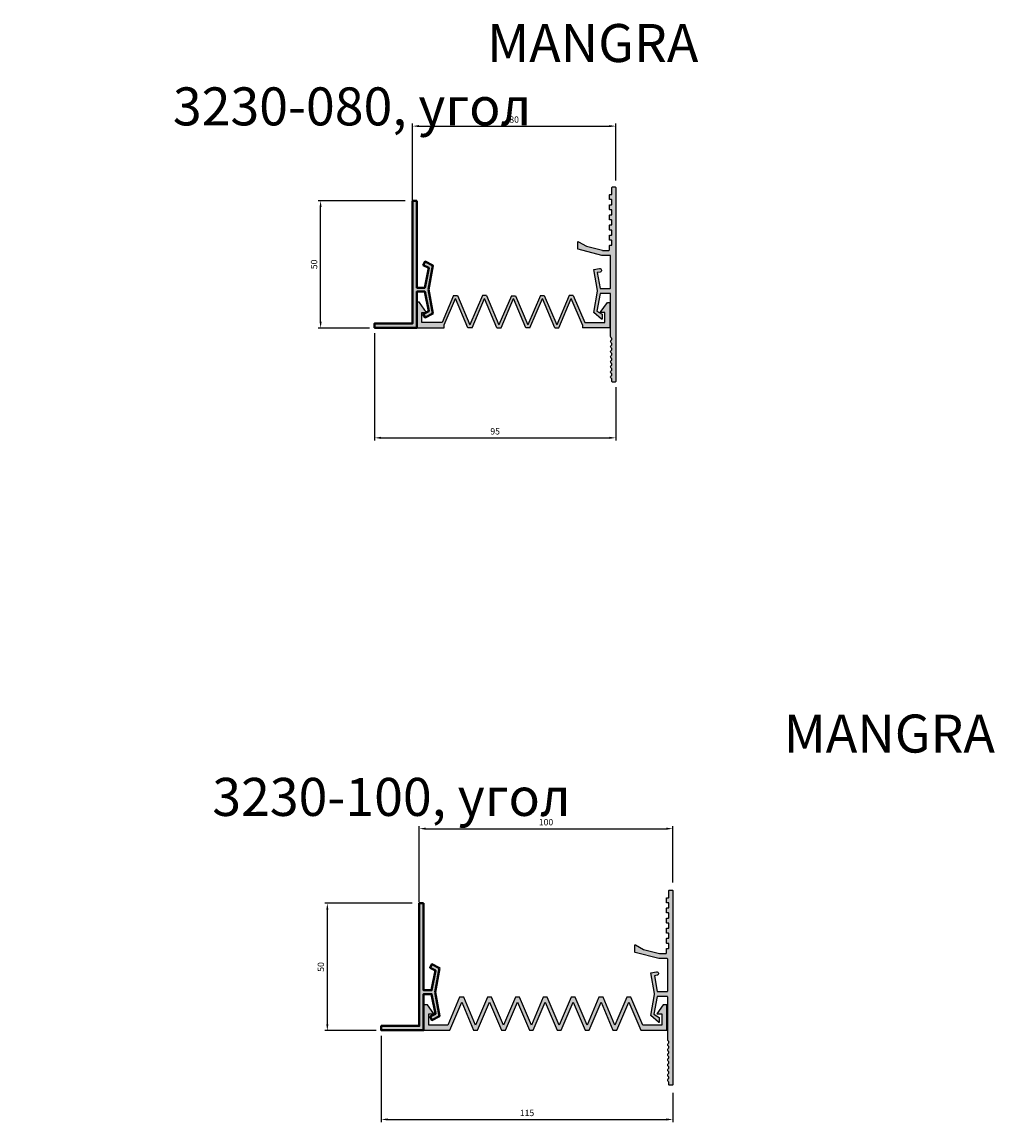
# Model space of a CAD drawing. Units: inches. Extents: x 196 to 1564, y -144 to 812.
# Drawn here: x 718 to 1110, y -144 to 291 of the extents above; entities that cross this region are included whole.
import ezdxf

# ---------------------------------------------------------------- set-up
doc = ezdxf.new("R2010")
doc.units = ezdxf.units.IN
doc.header["$MEASUREMENT"] = 0
doc.layers.add('PDF _Слой 1', color=7, linetype='Continuous', true_color=0x231f20)
doc.layers.add('Размеры', color=112, linetype='Continuous', plot=False)
doc.styles.get("Standard").update_dxf_attribs({"font": 'txt.shx'})
doc.dimstyles.new('ISO-25', dxfattribs={"dimtxt": 2.5, "dimasz": 2.5, "dimexe": 1, "dimexo": 2, "dimgap": 1, "dimtad": 1, "dimdec": 0, "dimtxsty": 'Standard', "dimcen": 2.5, "dimadec": 0, "dimazin": 0, "dimtfac": 1, "dimtdec": 0, "dimtmove": 0, "dimatfit": 3, "dimfxl": 1, "dimarcsym": 0})

# ---------------------------------------------------------------- blocks, each defined once
blk = doc.blocks.new('3240ВСТ80')
at = {"true_color": 0x3f5b58}
h = blk.add_hatch(color=251, dxfattribs=at)
h.dxf.hatch_style = 1
h.paths.add_polyline_path([(33.64117621305951, 13.01047170737978), (32.0052576326346, 13.01047170737978), (27.11243464693354, 1.492053540496938), (22.21961166123884, 13.01047170737978), (20.58369308080756, 13.01047170737978), (15.6908700951065, 1.492053540496943), (11.26942513794193, 11.90077915091091), (11.26942513794193, 13.01047170737978), (0.4508995223207535, 13.01047170737978), (0.4508995223207535, 3.010471707379779), (1.450899522320753, 3.010471707379779), (4.250899522320026, 7.010471707379779), (2.450899522320753, 7.010471707379779), (2.450899522320753, 11.01047170737978), (10.37083629574437, 11.01047170737978), (14.91251885681442, 0.3294267405933482), (16.4692213333986, 0.3294267405933482), (21.40165237102002, 11.92942674059189), (26.33408340864145, 0.3294267405933464), (27.89078588522563, 0.3294267405933518), (32.82321692284705, 11.92942674059189), (37.72095858410859, 0.4110085737108733), (39.34703981340164, 0.4110085737108733), (44.24478147466317, 11.92942674059189), (49.1772125122846, 0.3294267405933482), (50.73391498886878, 0.3294267405933482), (55.66634602649021, 11.92942674059189), (60.59877706411163, 0.3294267405933482), (62.15547954069581, 0.3294267405933482), (66.69716210176585, 11.01047170737978), (74.61709887518947, 11.01047170737978), (74.61709887518947, 7.010471707379779), (72.8170988751902, 7.010471707379779), (75.61709887518947, 3.010471707379779), (76.61709887518947, 3.010471707379779), (76.61709887518947, 13.01047170737978), (65.79857325956829, 13.01047170737978), (65.79857325956829, 11.9007791509109), (61.37712830240372, 1.492053540496935), (56.48430531670266, 13.01047170737978), (54.84838673627775, 13.01047170737978), (49.95556375057669, 1.49205354049694), (45.06274076488199, 13.01047170737978), (43.4268221844498, 13.01047170737978), (38.53399919876057, 1.49205354049694)])
for p, q in [((0.4508995223207535, 3.010471707379779), (0.4508995223207535, 13.01047170737978)), ((0.4508995223207534, 13.01047170737978), (11.26942513794194, 13.01047170737978)), ((10.37083629574437, 11.01047170737978), (2.450899522320753, 11.01047170737978)), ((2.450899522320753, 11.01047170737978), (2.450899522320753, 7.010471707379779)), ((14.91251885681442, 0.3294267405933482), (10.37083629574437, 11.01047170737978)), ((11.26942513794194, 13.01047170737978), (11.26942513794194, 11.90077915090909)), ((11.26942513794194, 11.90077915091091), (15.6908700951065, 1.49205354049694)), ((20.58369308080756, 13.01047170737978), (15.6908700951065, 1.49205354049694)), ((16.46922133339859, 0.3294267405933482), (21.40165237102002, 11.92942674059189)), ((22.21961166123884, 13.01047170737978), (20.58369308080756, 13.01047170737978)), ((26.33408340864145, 0.3294267405933482), (21.40165237102002, 11.92942674059189)), ((22.21961166123884, 13.01047170737978), (27.11243464693354, 1.49205354049694)), ((32.0052576326346, 13.01047170737978), (27.11243464693354, 1.49205354049694)), ((27.89078588522563, 0.3294267405933482), (32.82321692284705, 11.92942674059189)), ((32.0052576326346, 13.01047170737978), (33.64117621305951, 13.01047170737978)), ((37.72095858410859, 0.4110085737108733), (32.82321692284705, 11.92942674059189)), ((33.64117621305951, 13.01047170737978), (38.53399919876057, 1.49205354049694)), ((43.4268221844498, 13.01047170737978), (38.53399919876057, 1.49205354049694)), ((39.34703981340164, 0.4110085737108733), (44.24478147466317, 11.92942674059189)), ((45.06274076488199, 13.01047170737978), (43.4268221844498, 13.01047170737978)), ((49.1772125122846, 0.3294267405933482), (44.24478147466317, 11.92942674059189)), ((45.06274076488199, 13.01047170737978), (49.95556375057669, 1.49205354049694)), ((54.84838673627775, 13.01047170737978), (49.95556375057669, 1.49205354049694)), ((50.73391498886878, 0.3294267405933482), (55.6663460264902, 11.92942674059189)), ((54.84838673627775, 13.01047170737978), (56.48430531670266, 13.01047170737978)), ((60.59877706411163, 0.3294267405933482), (55.6663460264902, 11.92942674059189)), ((56.48430531670266, 13.01047170737978), (61.37712830240372, 1.49205354049694)), ((65.79857325956829, 11.90077915091091), (61.37712830240372, 1.49205354049694)), ((62.15547954069581, 0.3294267405933482), (66.69716210176585, 11.01047170737978)), ((76.61709887518947, 13.01047170737978), (65.79857325956829, 13.01047170737978)), ((65.79857325956829, 11.90077915090909), (65.79857325956829, 13.01047170737978)), ((66.69716210176585, 11.01047170737978), (74.61709887518947, 11.01047170737978)), ((74.61709887518947, 11.01047170737978), (74.61709887518947, 7.010471707379779)), ((76.61709887518947, 3.010471707379779), (76.61709887518947, 13.01047170737978)), ((4.250899522320026, 7.010471707379779), (1.450899522320753, 3.010471707379779)), ((2.450899522320753, 7.010471707379779), (4.250899522320026, 7.010471707379779)), ((74.61709887518947, 7.010471707379779), (72.8170988751902, 7.010471707379779)), ((72.8170988751902, 7.010471707379779), (75.61709887518947, 3.010471707379779)), ((1.450899522320753, 2.990471707379779), (0.4508995223207535, 2.990471707379779)), ((14.91251885681442, 0.3294267405933482), (16.46922133339859, 0.3294267405933482)), ((27.89078588522563, 0.3294267405933482), (26.33408340864145, 0.3294267405933482)), ((37.72095858410859, 0.4110085737108733), (39.34703981340164, 0.4110085737108733)), ((49.1772125122846, 0.3294267405933482), (50.73391498886878, 0.3294267405933482)), ((62.15547954069581, 0.3294267405933482), (60.59877706411163, 0.3294267405933482)), ((75.61709887518947, 3.010471707379779), (76.61709887518947, 3.010471707379779))]:
    blk.add_line(p, q)
blk = doc.blocks.new('3240АНКЕР')
at = {"layer": 'PDF _Слой 1', "true_color": 0x98b5bc, "transparency": 33554687}
blk.add_hatch(color=253, dxfattribs=at).paths.add_polyline_path([(16.71354936648194, 1.701762046803732), (16.71354936648194, 0.001012712837580579), (0.0009251931393315579, 0.001012712837580579), (0.0009251931393315579, 14.26715642842329), (-3.126321809549139, 14.26715642842329), (-4.741878073035267, 6.52936937400409), (-2.559535034711812, 5.395795824329486), (-3.249248797091052, 4.016368299571027), (-6.329036646361413, 5.556456728933329), (-4.618951085493356, 15.04167425182828), (-6.329036646361413, 24.52689177472324), (-3.249248797091052, 26.06698020408554), (-2.559535034711812, 24.68755267932708), (-4.741878073035267, 23.55397912965247), (-3.126321809549139, 15.76912193126943), (0.0009251931393315579, 15.76912193126943), (0.0006139855759443973, 50.10154032525772), (1.701285517651239, 50.10154032525772), (1.701285517651239, 1.701762046803732)])
at = {"layer": 'PDF _Слой 1', "color": 7, "lineweight": 40, "true_color": 0xffffff}
blk.add_lwpolyline([(6.905589203517332e-05, 50.10169592903944), (1.701480022378374, 50.10169592903944), (1.701480022378374, 1.701917650585438), (16.71335486175484, 1.701917650585438), (16.71335486175484, 0.001168316619283325), (0.0007306884122225028, 0.001168316619283325), (0.0007306884122225028, 14.26692302275076), (-3.126127304821981, 14.26692302275076), (-4.741683568308133, 6.529524977785802), (-2.559340529984678, 5.39595142811119), (-3.249054292363918, 4.016523903352732), (-6.328842141634278, 5.556223323260788), (-4.619145590220454, 15.04182985561), (-6.328997745416003, 24.52700847755949), (-3.249209896145617, 26.06705800597638), (-2.55949613376639, 24.68763048121792), (-4.741839172089835, 23.55405693154331), (-3.126282908603693, 15.76919973316028), (0.0005750846305106749, 15.76919973316028), (0.0005750846305106749, 50.10147392430358)], dxfattribs=at)
blk = doc.blocks.new('*D126')
at = {"layer": 'Defpoints', "color": 0, "lineweight": 25, "transparency": 16777216}
for p in [(836.0119808422746, 220.0669756958762), (871.4507071143169, 220.0669756958762), (857.2818723392381, 169.8362883155132)]:
    blk.add_point(p, dxfattribs=at)
at = {"layer": 'Размеры', "color": 0, "linetype": 'ByBlock', "lineweight": -2, "transparency": 16777216}
for p, q in [((869.4507071143169, 220.0669756958762), (835.0119808422746, 220.0669756958762)), ((836.0119808422746, 172.3362883155132), (836.0119808422746, 217.5669756958762)), ((855.2818723392381, 169.8362883155132), (835.0119808422746, 169.8362883155132))]:
    blk.add_line(p, q, dxfattribs=at)
at = {"layer": 'Размеры', "color": 0, "lineweight": 25, "transparency": 16777216}
for points in [[(835.595314175608, 217.5669756958762), (836.4286475089413, 217.5669756958762), (836.0119808422746, 220.0669756958762)], [(835.595314175608, 172.3362883155132), (836.4286475089413, 172.3362883155132), (836.0119808422746, 169.8362883155132)]]:
    blk.add_solid(points, dxfattribs=at)
at = {"layer": 'Размеры', "color": 0, "transparency": 16777216, "insert": (833.7619808422744, 194.9516320056944), "char_height": 2.5, "attachment_point": 5, "rotation": 90}
blk.add_mtext('50', dxfattribs=at)
blk = doc.blocks.new('*D127')
at = {"layer": 'Defpoints', "color": 0, "lineweight": 25, "transparency": 16777216}
for p in [(952.5, 249.5254974732359), (952.5, 226), (872.3002212110956, 218.4770069859031)]:
    blk.add_point(p, dxfattribs=at)
at = {"layer": 'Размеры', "color": 0, "linetype": 'ByBlock', "lineweight": -2, "transparency": 16777216}
for p, q in [((872.3002212110956, 220.4770069859031), (872.3002212110956, 250.5254974732359)), ((874.8002212110956, 249.5254974732359), (950, 249.5254974732359)), ((952.5, 228), (952.5, 250.5254974732359))]:
    blk.add_line(p, q, dxfattribs=at)
at = {"layer": 'Размеры', "color": 0, "lineweight": 25, "transparency": 16777216}
for points in [[(874.8002212110956, 249.9421641399026), (874.8002212110956, 249.1088308065693), (872.3002212110956, 249.5254974732359)], [(950, 249.9421641399026), (950, 249.1088308065693), (952.5, 249.5254974732359)]]:
    blk.add_solid(points, dxfattribs=at)
at = {"layer": 'Размеры', "color": 0, "transparency": 16777216, "insert": (912.4001106055478, 251.7754974732359), "char_height": 2.5, "attachment_point": 5}
blk.add_mtext('80', dxfattribs=at)
blk = doc.blocks.new('*D128')
at = {"layer": 'Defpoints', "color": 0, "lineweight": 25, "transparency": 16777216}
for p in [(857.3160029350515, 169.7546186103008), (952.5, 148.5), (952.5, 126.5)]:
    blk.add_point(p, dxfattribs=at)
at = {"layer": 'Размеры', "color": 0, "linetype": 'ByBlock', "lineweight": -2, "transparency": 16777216}
for p, q in [((857.3160029350515, 167.7546186103008), (857.3160029350515, 125.5)), ((952.5, 146.5), (952.5, 125.5)), ((859.8160029350515, 126.5), (950, 126.5))]:
    blk.add_line(p, q, dxfattribs=at)
at = {"layer": 'Размеры', "color": 0, "lineweight": 25, "transparency": 16777216}
for points in [[(859.8160029350515, 126.9166666666667), (859.8160029350515, 126.0833333333333), (857.3160029350515, 126.5)], [(950, 126.9166666666667), (950, 126.0833333333333), (952.5, 126.5)]]:
    blk.add_solid(points, dxfattribs=at)
at = {"layer": 'Размеры', "color": 0, "transparency": 16777216, "insert": (904.9080014675258, 128.75), "char_height": 2.5, "attachment_point": 5}
blk.add_mtext('95', dxfattribs=at)
blk = doc.blocks.new('*D129')
at = {"layer": 'Defpoints', "color": 0, "lineweight": 25, "transparency": 16777216}
for p in [(838.6756164821619, -57.19894729075455), (874.1143427542045, -57.19894729075455), (859.9455079791258, -107.4296346711175)]:
    blk.add_point(p, dxfattribs=at)
at = {"layer": 'Размеры', "color": 0, "linetype": 'ByBlock', "lineweight": -2, "transparency": 16777216}
for p, q in [((872.1143427542045, -57.19894729075455), (837.6756164821619, -57.19894729075455)), ((838.6756164821619, -104.9296346711175), (838.6756164821619, -59.69894729075455)), ((857.9455079791258, -107.4296346711175), (837.6756164821619, -107.4296346711175))]:
    blk.add_line(p, q, dxfattribs=at)
at = {"layer": 'Размеры', "color": 0, "lineweight": 25, "transparency": 16777216}
for points in [[(838.2589498154953, -59.69894729075455), (839.0922831488285, -59.69894729075455), (838.6756164821619, -57.19894729075455)], [(838.2589498154953, -104.9296346711175), (839.0922831488285, -104.9296346711175), (838.6756164821619, -107.4296346711175)]]:
    blk.add_solid(points, dxfattribs=at)
at = {"layer": 'Размеры', "color": 0, "transparency": 16777216, "insert": (836.4256164821617, -82.31429098093626), "char_height": 2.5, "attachment_point": 5, "rotation": 90}
blk.add_mtext('50', dxfattribs=at)
blk = doc.blocks.new('*D130')
at = {"layer": 'Defpoints', "color": 0, "lineweight": 25, "transparency": 16777216}
for p in [(975, -27.74042551339465), (975, -51), (874.9638568509832, -58.78891600072751)]:
    blk.add_point(p, dxfattribs=at)
at = {"layer": 'Размеры', "color": 0, "linetype": 'ByBlock', "lineweight": -2, "transparency": 16777216}
for p, q in [((874.9638568509832, -56.78891600072751), (874.9638568509832, -26.74042551339465)), ((877.4638568509832, -27.74042551339465), (972.5, -27.74042551339465)), ((975, -49), (975, -26.74042551339465))]:
    blk.add_line(p, q, dxfattribs=at)
at = {"layer": 'Размеры', "color": 0, "lineweight": 25, "transparency": 16777216}
for points in [[(877.4638568509832, -27.32375884672799), (877.4638568509832, -28.15709218006132), (874.9638568509832, -27.74042551339465)], [(972.5, -27.32375884672799), (972.5, -28.15709218006132), (975, -27.74042551339465)]]:
    blk.add_solid(points, dxfattribs=at)
at = {"layer": 'Размеры', "color": 0, "transparency": 16777216, "insert": (924.9819284254916, -25.49042551339465), "char_height": 2.5, "attachment_point": 5}
blk.add_mtext('100', dxfattribs=at)
blk = doc.blocks.new('*D131')
at = {"layer": 'Defpoints', "color": 0, "lineweight": 25, "transparency": 16777216}
for p in [(859.9796385749391, -107.5113043763298), (975, -130), (975, -142.5)]:
    blk.add_point(p, dxfattribs=at)
at = {"layer": 'Размеры', "color": 0, "linetype": 'ByBlock', "lineweight": -2, "transparency": 16777216}
for p, q in [((859.9796385749391, -109.5113043763298), (859.9796385749391, -143.5)), ((975, -132), (975, -143.5)), ((862.4796385749391, -142.5), (972.5, -142.5))]:
    blk.add_line(p, q, dxfattribs=at)
at = {"layer": 'Размеры', "color": 0, "lineweight": 25, "transparency": 16777216}
for points in [[(862.4796385749391, -142.0833333333333), (862.4796385749391, -142.9166666666667), (859.9796385749391, -142.5)], [(972.5, -142.0833333333333), (972.5, -142.9166666666667), (975, -142.5)]]:
    blk.add_solid(points, dxfattribs=at)
at = {"layer": 'Размеры', "color": 0, "transparency": 16777216, "insert": (917.4898192874696, -140.25), "char_height": 2.5, "attachment_point": 5}
blk.add_mtext('115', dxfattribs=at)
blk = doc.blocks.new('3240ВСТ100')
at = {"true_color": 0x3f5b58}
h = blk.add_hatch(color=251, dxfattribs=at)
h.dxf.hatch_style = 1
h.paths.add_polyline_path([(54.3043432109128, 12.99224379574741), (52.74052434909328, 12.99224379574741), (48.02243378000259, 1.933144407520897), (43.3043432109128, 12.99224379574741), (41.74052434909328, 12.99224379574741), (37.02243378000259, 1.933144407520897), (32.3043432109128, 12.99224379574741), (30.74052434909328, 12.99224379574741), (26.02243378000349, 1.933144407520897), (21.3043432109128, 12.99224379574741), (19.74052434909328, 12.99224379574741), (15.0224337800035, 1.933144407520899), (10.30434321091145, 12.99224379574741), (0.02243378000258645, 12.99224379574741), (0.02243378000258645, 2.992243795747413), (1.522433780002579, 2.992243795747413), (4.022433780002579, 6.485100770991295), (2.022433780002586, 6.492243795747413), (2.022433780002586, 10.99224379574741), (9.52679001935195, 10.99224379574741), (14.21966729968818, -0.00775620425258694), (15.82520026031881, -0.00775620425258694), (20.5224337800035, 11.00245472391987), (25.21966729968819, -0.00775620425258694), (26.82520026031744, -0.007756204252585164), (31.5224337800035, 11.00245472392124), (36.21966729968818, -0.00775620425258694), (37.8252002603179, -0.007756204252585164), (42.52243378000259, 11.00245472392078), (47.21966729968818, -0.007756204252585164), (48.8252002603179, -0.00775620425258694), (53.52243378000259, 11.00245472392078), (58.21966729968864, -0.00775620425258694), (59.8252002603179, -0.00775620425258694), (64.52243378000259, 11.00245472392123), (69.21966729968864, -0.00775620425258694), (70.82520026031699, -0.007756204252585164), (75.52243378000259, 11.00245472391987), (80.21966729968727, -0.007756204252588716), (81.82520026031699, -0.007756204252585164), (86.51807754065413, 10.99224379574741), (94.02243378000259, 10.99224379574741), (94.02243378000259, 6.492243795747413), (92.02243378000259, 6.488974051481307), (94.52243378000259, 2.992243795747413), (96.02243378000259, 2.992243795747413), (96.02243378000259, 12.99224379574741), (85.74052434909328, 12.99224379574741), (81.02243378000259, 1.933144407520899), (76.3043432109119, 12.99224379574741), (74.74052434909328, 12.99224379574741), (70.02243378000259, 1.933144407520901), (65.3043432109128, 12.99224379574741), (63.74052434909328, 12.99224379574741), (59.02243378000259, 1.933144407520897)])
for p, q in [((0.02243378000258645, 2.992243795747413), (0.02243378000258645, 12.99224379574741)), ((0.02243378000258645, 12.99224379574741), (10.30434321091144, 12.99224379574741)), ((9.52679001935195, 10.99224379574741), (2.022433780002586, 10.99224379574741)), ((2.022433780002586, 10.99224379574741), (2.022433780002586, 6.492243795747413)), ((14.21966729968818, -0.00775620425258694), (9.52679001935195, 10.99224379574741)), ((10.30434321091144, 12.99224379574741), (15.0224337800035, 1.933144407520899)), ((15.0224337800035, 1.933144407520899), (19.74052434909328, 12.99224379574741)), ((20.5224337800035, 11.00245472391987), (15.82520026031881, -0.00775620425258694)), ((19.74052434909328, 12.99224379574741), (21.3043432109128, 12.99224379574741)), ((25.21966729968818, -0.00775620425258694), (20.5224337800035, 11.00245472391987)), ((21.3043432109128, 12.99224379574741), (26.0224337800035, 1.933144407520899)), ((26.0224337800035, 1.933144407520899), (30.74052434909328, 12.99224379574741)), ((31.5224337800035, 11.00245472392123), (26.82520026031744, -0.00775620425258694)), ((30.74052434909328, 12.99224379574741), (32.3043432109128, 12.99224379574741)), ((36.21966729968818, -0.00775620425258694), (31.5224337800035, 11.00245472392123)), ((32.3043432109128, 12.99224379574741), (37.02243378000259, 1.933144407520899)), ((37.02243378000259, 1.933144407520899), (41.74052434909328, 12.99224379574741)), ((42.52243378000259, 11.00245472392078), (37.8252002603179, -0.00775620425258694)), ((41.74052434909328, 12.99224379574741), (43.3043432109128, 12.99224379574741)), ((47.21966729968818, -0.00775620425258694), (42.52243378000259, 11.00245472392078)), ((43.3043432109128, 12.99224379574741), (48.02243378000259, 1.933144407520899)), ((48.02243378000259, 1.933144407520899), (52.74052434909328, 12.99224379574741)), ((53.52243378000259, 11.00245472392078), (48.8252002603179, -0.00775620425258694)), ((52.74052434909328, 12.99224379574741), (54.3043432109128, 12.99224379574741)), ((58.21966729968864, -0.00775620425258694), (53.52243378000259, 11.00245472392078)), ((54.3043432109128, 12.99224379574741), (59.02243378000259, 1.933144407520899)), ((59.02243378000259, 1.933144407520899), (63.74052434909328, 12.99224379574741)), ((64.52243378000259, 11.00245472392123), (59.8252002603179, -0.00775620425258694)), ((63.74052434909328, 12.99224379574741), (65.3043432109128, 12.99224379574741)), ((69.21966729968864, -0.00775620425258694), (64.52243378000259, 11.00245472392123)), ((65.3043432109128, 12.99224379574741), (70.02243378000259, 1.933144407520899)), ((70.02243378000259, 1.933144407520899), (74.74052434909328, 12.99224379574741)), ((75.52243378000259, 11.00245472391987), (70.82520026031699, -0.00775620425258694)), ((74.74052434909328, 12.99224379574741), (76.3043432109119, 12.99224379574741)), ((80.21966729968727, -0.00775620425258694), (75.52243378000259, 11.00245472391987)), ((76.3043432109119, 12.99224379574741), (81.02243378000259, 1.933144407520899)), ((81.02243378000259, 1.933144407520899), (85.74052434909328, 12.99224379574741)), ((86.51807754065413, 10.99224379574741), (81.82520026031699, -0.00775620425258694)), ((85.74052434909328, 12.99224379574741), (96.02243378000259, 12.99224379574741)), ((94.02243378000259, 10.99224379574741), (86.51807754065413, 10.99224379574741)), ((94.02243378000259, 6.492243795747413), (94.02243378000259, 10.99224379574741)), ((96.02243378000259, 12.99224379574741), (96.02243378000259, 2.992243795747413)), ((4.023726705331683, 6.49153741236799), (1.523190499618465, 2.992129304908673)), ((2.022433780002586, 6.492243795747413), (4.022433780002586, 6.492243795747413)), ((92.02243378000259, 6.492243795747413), (94.02243378000259, 6.492243795747413)), ((94.52238301780011, 2.992205961001702), (92.02243378000259, 6.488974051481307)), ((1.522433780002586, 2.992243795747413), (0.02243378000258645, 2.992243795747413)), ((96.02243378000259, 2.992243795747413), (94.52243378000259, 2.992243795747413)), ((15.82520026031881, -0.00775620425258694), (14.21966729968818, -0.00775620425258694)), ((26.82520026031744, -0.00775620425258694), (25.21966729968818, -0.00775620425258694)), ((37.8252002603179, -0.00775620425258694), (36.21966729968818, -0.00775620425258694)), ((48.8252002603179, -0.00775620425258694), (47.21966729968818, -0.00775620425258694)), ((59.8252002603179, -0.00775620425258694), (58.21966729968864, -0.00775620425258694)), ((70.82520026031699, -0.00775620425258694), (69.21966729968864, -0.00775620425258694)), ((81.82520026031699, -0.00775620425258694), (80.21966729968727, -0.00775620425258694))]:
    blk.add_line(p, q)
blk = doc.blocks.new('3240АНКУГОЛ')
at = {"layer": 'Размеры', "true_color": 0x98b5bc}
h = blk.add_hatch(color=253, dxfattribs=at)
h.dxf.hatch_style = 1
edge = h.paths.add_edge_path()
edge.add_arc((9.500000505344246, 24.99999847002093), 0.2000000255578697, -128.4888428564144, 0.02896579916182418, ccw=False)
edge.add_line((9.375528043754457, 24.84345257729638), (6.293988531675495, 27.49999847002073))
edge.add_line((6.293988531675495, 27.49999847002073), (7.762149008824053, 35.82635029235371))
edge.add_arc((6.777341255811272, 35.99999847002073), 1.00000000000058, 350.0000000000007, 369.9999999999993)
edge.add_line((7.762149008824053, 36.17364664768775), (6.313388969780135, 44.38997311810181))
edge.add_line((6.313388969780135, 44.38997311810181), (8.57844677653884, 44.78936392229843))
edge.add_arc((8.700000505344162, 44.09999847002064), 0.7000000255576071, -79.99999999996089, 100.00000000003661, ccw=False)
edge.add_line((8.821554234149517, 43.41063301774284), (7.738265731005413, 43.21962002674718))
edge.add_line((7.738265731005413, 43.21962002674718), (8.834952821252045, 36.99999847002073))
edge.add_line((8.834952821252045, 36.99999847002073), (12.80000050534454, 36.99999847002073))
edge.add_arc((12.80000050534458, 37.19999847002051), 0.1999999999997826, 269.9999999999898, 360.0000000000102)
edge.add_line((13.00000050534436, 37.19999847002055), (13.00000050534436, 49.79999847002091))
edge.add_arc((12.80000050534454, 49.79999847002091), 0.1999999999998181, 0, 90)
edge.add_line((12.80000050534454, 49.99999847002073), (9.525658126945018, 49.99999847002073))
edge.add_arc((9.525658126945743, 50.19999847002197), 0.2000000000012392, 255.3791260111606, 269.99999999979235, ccw=False)
edge.add_line((9.475173747515328, 50.00647501554158), (0.1495161259144879, 52.43925526465409))
edge.add_arc((0.2000005053444908, 52.63277871913344), 0.2000000000001314, 179.9999999998494, 255.3791260111998, ccw=False)
edge.add_line((5.053443601354957e-07, 52.63277871913397), (5.053443601354957e-07, 55.23277871913342))
edge.add_arc((0.2000005053443265, 55.23277871913384), 0.1999999999999664, 60.99889334436432, 180.0000000001201, ccw=False)
edge.add_line((0.296965807993729, 55.40770078773039), (3.50000050534436, 53.6321487872392))
edge.add_line((3.50000050534436, 53.6321487872392), (9.731749963518268, 52.00647501554158))
edge.add_arc((9.782234342948684, 52.19999847002197), 0.2000000000012392, 255.3791260111606, 269.9999999997924)
edge.add_line((9.782234342947959, 51.99999847002073), (12.30000050534454, 51.99999847002073))
edge.add_arc((12.30000050534454, 52.19999847002055), 0.1999999999998181, 270, 360)
edge.add_line((12.50000050534436, 52.19999847002055), (12.50000050534436, 53.79999847002091))
edge.add_arc((12.70000050534418, 53.79999847002091), 0.1999999999998181, 90, 180, ccw=False)
edge.add_line((12.70000050534418, 53.99999847002073), (13.30000050534454, 53.99999847002073))
edge.add_arc((13.30000050534454, 54.19999847002055), 0.1999999999998181, 270, 360)
edge.add_line((13.50000050534436, 54.19999847002055), (13.50000050534436, 55.79999847002091))
edge.add_arc((13.30000050534454, 55.79999847002091), 0.1999999999998181, 0, 90)
edge.add_line((13.30000050534454, 55.99999847002073), (12.70000050534418, 55.99999847002073))
edge.add_arc((12.70000050534418, 56.19999847002055), 0.1999999999998181, 180, 270, ccw=False)
edge.add_line((12.50000050534436, 56.19999847002055), (12.50000050534436, 57.79999847002091))
edge.add_arc((12.70000050534418, 57.79999847002091), 0.1999999999998181, 90, 180, ccw=False)
edge.add_line((12.70000050534418, 57.99999847002073), (13.30000050534454, 57.99999847002073))
edge.add_arc((13.30000050534454, 58.19999847002055), 0.1999999999998181, 270, 360)
edge.add_line((13.50000050534436, 58.19999847002055), (13.50000050534436, 59.79999847002091))
edge.add_arc((13.30000050534454, 59.79999847002091), 0.1999999999998181, 0, 90)
edge.add_line((13.30000050534454, 59.99999847002073), (12.70000050534418, 59.99999847002073))
edge.add_arc((12.70000050534418, 60.19999847002055), 0.1999999999998181, 180, 270, ccw=False)
edge.add_line((12.50000050534436, 60.19999847002055), (12.50000050534436, 61.79999847002091))
edge.add_arc((12.70000050534418, 61.79999847002091), 0.1999999999998181, 90, 180, ccw=False)
edge.add_line((12.70000050534418, 61.99999847002073), (13.30000050534454, 61.99999847002073))
edge.add_arc((13.30000050534454, 62.19999847002055), 0.1999999999998181, 270, 360)
edge.add_line((13.50000050534436, 62.19999847002055), (13.50000050534436, 63.79999847002091))
edge.add_arc((13.30000050534454, 63.79999847002091), 0.1999999999998181, 0, 90)
edge.add_line((13.30000050534454, 63.99999847002073), (12.70000050534418, 63.99999847002073))
edge.add_arc((12.70000050534418, 64.19999847002055), 0.1999999999998181, 180, 270, ccw=False)
edge.add_line((12.50000050534436, 64.19999847002055), (12.50000050534436, 65.79999847002091))
edge.add_arc((12.70000050534418, 65.79999847002091), 0.1999999999998181, 90, 180, ccw=False)
edge.add_line((12.70000050534418, 65.99999847002073), (13.30000050534454, 65.99999847002073))
edge.add_arc((13.30000050534454, 66.19999847002055), 0.1999999999998181, 270, 360)
edge.add_line((13.50000050534436, 66.19999847002055), (13.50000050534436, 67.79999847002091))
edge.add_arc((13.30000050534454, 67.79999847002091), 0.1999999999998181, 0, 90)
edge.add_line((13.30000050534454, 67.99999847002073), (12.70000050534418, 67.99999847002073))
edge.add_arc((12.70000050534418, 68.19999847002055), 0.1999999999998181, 180, 270, ccw=False)
edge.add_line((12.50000050534436, 68.19999847002055), (12.50000050534436, 69.79999847002091))
edge.add_arc((12.70000050534418, 69.79999847002091), 0.1999999999998181, 90, 180, ccw=False)
edge.add_line((12.70000050534418, 69.99999847002073), (13.30000050534454, 69.99999847002073))
edge.add_arc((13.30000050534454, 70.19999847002055), 0.1999999999998181, 270, 360)
edge.add_line((13.50000050534436, 70.19999847002055), (13.50000050534436, 71.79999847002091))
edge.add_arc((13.30000050534454, 71.79999847002091), 0.1999999999998181, 0, 90)
edge.add_line((13.30000050534454, 71.99999847002073), (12.70000050534418, 71.99999847002073))
edge.add_arc((12.70000050534418, 72.19999847002055), 0.1999999999998181, 180, 270, ccw=False)
edge.add_line((12.50000050534436, 72.19999847002055), (12.50000050534436, 73.79999847002091))
edge.add_arc((12.70000050534418, 73.79999847002091), 0.1999999999998181, 90, 180, ccw=False)
edge.add_line((12.70000050534418, 73.99999847002073), (13.30000050534454, 73.99999847002073))
edge.add_arc((13.30000050534454, 74.19999847002055), 0.1999999999998181, 270, 360)
edge.add_line((13.50000050534436, 74.19999847002055), (13.50000050534436, 76.79999847002091))
edge.add_arc((13.70000050534418, 76.79999847002091), 0.1999999999998181, 90, 180, ccw=False)
edge.add_line((13.70000050534418, 76.99999847002073), (14.80000050534454, 76.99999847002073))
edge.add_arc((14.80000050534454, 76.79999847002091), 0.1999999999998181, 0, 90, ccw=False)
edge.add_line((15.00000050534436, 76.79999847002091), (15.00000050534436, 0.1999984700205459))
edge.add_arc((14.80000050534454, 0.1999984700205459), 0.1999999999998181, -90, 0, ccw=False)
edge.add_line((14.80000050534454, -1.529979272163473e-06), (13.70000050534418, -1.529979272163473e-06))
edge.add_arc((13.70000050534418, 0.1999984700205474), 0.1999999999998195, 180.0000000000004, 269.9999999999995, ccw=False)
edge.add_line((13.50000050534436, 0.1999984700205459), (13.50000050534436, 0.9999984700207278))
edge.add_arc((12.87500050534483, 0.9999984700209604), 0.6249999999995346, 359.9999999999787, 413.1301023541773)
edge.add_arc((13.62500050534378, 1.999998470020728), 0.6249999999996515, 126.86989764580139, 233.13010235419858, ccw=False)
edge.add_arc((12.87500050534494, 2.999998470020728), 0.6249999999996515, 306.8698976458014, 413.1301023541986)
edge.add_arc((13.62500050534378, 3.999998470020728), 0.6249999999996515, 126.86989764580139, 233.13010235419858, ccw=False)
edge.add_arc((12.87500050534494, 4.999998470020728), 0.6249999999996515, 306.8698976458014, 413.1301023541986)
edge.add_arc((13.62500050534378, 5.999998470020728), 0.6249999999996515, 126.86989764580139, 233.13010235419858, ccw=False)
edge.add_arc((12.87500050534492, 6.999998470020728), 0.6249999999996622, 306.8698976458027, 413.1301023541973)
edge.add_arc((13.6250005053438, 7.999998470020728), 0.6249999999996622, 126.8698976458027, 233.1301023541973, ccw=False)
edge.add_arc((12.87500050534497, 8.999998470020728), 0.6249999999996365, 306.8698976457996, 413.1301023542004)
edge.add_arc((13.6250005053438, 9.999998470020728), 0.6249999999996622, 126.8698976458027, 233.1301023541973, ccw=False)
edge.add_arc((12.87500050534491, 10.99999847002073), 0.6249999999996685, 306.8698976458035, 413.1301023541965)
edge.add_arc((13.62500050534381, 11.99999847002073), 0.6249999999996685, 126.86989764580349, 233.13010235419648, ccw=False)
edge.add_arc((12.87500050534491, 12.99999847002073), 0.6249999999996685, 306.8698976458035, 413.1301023541965)
edge.add_arc((13.6250005053438, 13.99999847002073), 0.6249999999996622, 126.8698976458027, 233.1301023541973, ccw=False)
edge.add_arc((12.87500050534492, 14.99999847002073), 0.6249999999996622, 306.8698976458027, 413.1301023541973)
edge.add_arc((13.6250005053438, 15.99999847002073), 0.6249999999996622, 126.8698976458027, 233.1301023541973, ccw=False)
edge.add_arc((12.87500050534492, 16.99999847002073), 0.6249999999996622, 306.8698976458027, 413.1301023541973)
edge.add_arc((13.62500050534391, 17.9999984700205), 0.6249999999995502, 179.9999999999795, 233.1301023541768, ccw=False)
edge.add_line((13.00000050534436, 17.99999847002073), (13.00000050534436, 34.79999847002091))
edge.add_arc((12.80000050534457, 34.79999847002093), 0.1999999999997932, 359.9999999999939, 450.0000000000072)
edge.add_line((12.80000050534454, 34.99999847002073), (8.834952821252045, 34.99999847002073))
edge.add_line((8.834952821252045, 34.99999847002073), (7.600663956292919, 27.99999847002073))
edge.add_line((7.600663956292919, 27.99999847002073), (9.700000505344178, 26.79999847002091))
edge.add_line((9.700000505344178, 26.79999847002091), (9.700000505344178, 25.00009957978273))
at = {"color": 7, "true_color": 0xffffff}
blk.add_lwpolyline([(9.700000505344178, 25.00009957974271, -0.6280153614043018), (9.375528043754457, 24.84345257729638), (6.293988531675495, 27.49999847002073), (7.762149008824053, 35.82635029235371, 0.08748866352591786), (7.762149008824053, 36.17364664768775), (6.313388969780135, 44.38997311810181), (8.57844677653884, 44.78936392229843, -0.9999999999999761), (8.821554234149517, 43.41063301774284), (7.738265731005413, 43.21962002674718), (8.834952821252045, 36.99999847002073), (12.80000050534454, 36.99999847002073, 0.4142135623731992), (13.00000050534436, 37.19999847002055), (13.00000050534436, 49.79999847002091, 0.4142135623730938), (12.80000050534454, 49.99999847002073), (9.525658126945018, 49.99999847002073, -0.06388228555404155), (9.475173747515328, 50.00647501554158), (0.1495161259144879, 52.43925526465409, -0.3413001642076502), (5.053443601354957e-07, 52.63277871913397), (5.053443601354957e-07, 55.23277871913342, -0.5715534934509344), (0.296965807993729, 55.40770078773039), (3.50000050534436, 53.6321487872392), (9.731749963518268, 52.00647501554158, 0.06388228555404155), (9.782234342947959, 51.99999847002073), (12.30000050534454, 51.99999847002073, 0.414213562373095), (12.50000050534436, 52.19999847002055), (12.50000050534436, 53.79999847002091, -0.414213562373095), (12.70000050534418, 53.99999847002073), (13.30000050534454, 53.99999847002073, 0.414213562373095), (13.50000050534436, 54.19999847002055), (13.50000050534436, 55.79999847002091, 0.414213562373095), (13.30000050534454, 55.99999847002073), (12.70000050534418, 55.99999847002073, -0.414213562373095), (12.50000050534436, 56.19999847002055), (12.50000050534436, 57.79999847002091, -0.414213562373095), (12.70000050534418, 57.99999847002073), (13.30000050534454, 57.99999847002073, 0.414213562373095), (13.50000050534436, 58.19999847002055), (13.50000050534436, 59.79999847002091, 0.414213562373095), (13.30000050534454, 59.99999847002073), (12.70000050534418, 59.99999847002073, -0.414213562373095), (12.50000050534436, 60.19999847002055), (12.50000050534436, 61.79999847002091, -0.414213562373095), (12.70000050534418, 61.99999847002073), (13.30000050534454, 61.99999847002073, 0.414213562373095), (13.50000050534436, 62.19999847002055), (13.50000050534436, 63.79999847002091, 0.414213562373095), (13.30000050534454, 63.99999847002073), (12.70000050534418, 63.99999847002073, -0.414213562373095), (12.50000050534436, 64.19999847002055), (12.50000050534436, 65.79999847002091, -0.414213562373095), (12.70000050534418, 65.99999847002073), (13.30000050534454, 65.99999847002073, 0.414213562373095), (13.50000050534436, 66.19999847002055), (13.50000050534436, 67.79999847002091, 0.414213562373095), (13.30000050534454, 67.99999847002073), (12.70000050534418, 67.99999847002073, -0.414213562373095), (12.50000050534436, 68.19999847002055), (12.50000050534436, 69.79999847002091, -0.414213562373095), (12.70000050534418, 69.99999847002073), (13.30000050534454, 69.99999847002073, 0.414213562373095), (13.50000050534436, 70.19999847002055), (13.50000050534436, 71.79999847002091, 0.414213562373095), (13.30000050534454, 71.99999847002073), (12.70000050534418, 71.99999847002073, -0.414213562373095), (12.50000050534436, 72.19999847002055), (12.50000050534436, 73.79999847002091, -0.414213562373095), (12.70000050534418, 73.99999847002073), (13.30000050534454, 73.99999847002073, 0.414213562373095), (13.50000050534436, 74.19999847002055), (13.50000050534436, 76.79999847002091, -0.414213562373095), (13.70000050534418, 76.99999847002073), (14.80000050534454, 76.99999847002073, -0.414213562373095), (15.00000050534436, 76.79999847002091), (15.00000050534436, 0.1999984700205459, -0.414213562373095), (14.80000050534454, -1.529979272163473e-06), (13.70000050534418, -1.529979272163473e-06, -0.4142135623730909), (13.50000050534436, 0.1999984700205459), (13.50000050534436, 0.9999984700207278, 0.2360679774999861), (13.25000050534436, 1.499998470020728, -0.5000000000004641), (13.25000050534436, 2.499998470020728, 0.5000000000004651), (13.25000050534436, 3.499998470020728, -0.5000000000004641), (13.25000050534436, 4.499998470020728, 0.5000000000004651), (13.25000050534436, 5.499998470020728, -0.5000000000004641), (13.25000050534436, 6.499998470020728, 0.500000000000451), (13.25000050534436, 7.499998470020728, -0.5000000000004506), (13.25000050534436, 8.499998470020728, 0.5000000000004851), (13.25000050534436, 9.499998470020728, -0.5000000000004506), (13.25000050534436, 10.49999847002073, 0.5000000000004418), (13.25000050534436, 11.49999847002073, -0.5000000000004416), (13.25000050534436, 12.49999847002073, 0.5000000000004418), (13.25000050534436, 13.49999847002073, -0.5000000000004506), (13.25000050534436, 14.49999847002073, 0.500000000000451), (13.25000050534436, 15.49999847002073, -0.5000000000004506), (13.25000050534436, 16.49999847002073, 0.500000000000451), (13.25000050534436, 17.49999847002073, -0.2360679774999801), (13.00000050534436, 17.99999847002073), (13.00000050534436, 34.79999847002091, 0.4142135623731659), (12.80000050534454, 34.99999847002073), (8.834952821252045, 34.99999847002073), (7.600663956292919, 27.99999847002073), (9.700000505344178, 26.79999847002091), (9.700000505344178, 25.00009957978273)], format="xyb", dxfattribs=at)

msp = doc.modelspace()

# ---------------------------------------------------------------- block references
at = {"lineweight": 25}
for p in [(937.5000007535332, 148.5000011256623), (960.0000007535332, -128.9999988743377)]:
    msp.add_blockref('3240АНКУГОЛ', p, dxfattribs=at)
at = {"xscale": -1}
for p in [(874.0036491010741, 169.9773286201283), (876.6672847409617, -107.2885943665023)]:
    msp.add_blockref('3240АНКЕР', p, dxfattribs=at)
at = {"lineweight": 25, "xscale": -1, "rotation": 180}
for name, p in [('3240ВСТ80', (873.5775654865048, 182.9888578467468)), ('3240ВСТ100', (876.6752583644757, -94.29946450472076))]:
    msp.add_blockref(name, p, dxfattribs=at)

# ---------------------------------------------------------------- texts
at = {"color": 0, "char_height": 15, "attachment_point": 1}
for s, width, insert in [('\\pi78.25045;{\\fGOST type B|b0|i1|c0|p34;MANGRA \\fGOST type B|b0|i1|c204|p34;3230-\\fGOST type B|b0|i1|c0|p34;080}', 327.4945395886405, (195.558434919462, 290.3453364394285)), ('\\pi8.26826;{\\fGOST type B|b0|i1|c0|p34;MANGRA \\fGOST type B|b0|i1|c204|p34;3230-\\fGOST type B|b0|i1|c0|p34;080\\fGOST type B|b0|i1|c204|p34;, угол}', 244.528042362406, (777.7143469119025, 289.811267201645)), ('\\pi15.03494;{\\fGOST type B|b0|i1|c0|p34;MANGRA 3230\\fGOST type B|b0|i1|c204|p34;-\\fGOST type B|b0|i1|c0|p34;100\\fGOST type B|b0|i1|c204|p34;, угол}', 256.5232050371558, (793.2620628462834, 17.29735473346972)), ('\\pi79.01955;{\\fGOST type B|b0|i1|c0|p34;MANGRA 3230\\fGOST type B|b0|i1|c204|p34;-\\fGOST type B|b0|i1|c0|p34;100}', 327.4945395886405, (209.6061508538429, 12.83142397125329))]:
    msp.add_mtext_dynamic_manual_height_columns(s, width=width, gutter_width=12.5, heights=[0], dxfattribs=dict(at, insert=insert))

# ---------------------------------------------------------------- dimensions: what is measured, and where the dimension line sits
at = {"layer": 'Размеры'}
for base, p1, p2, picture, middle in [((952.5, 249.5254974732359), (872.3002212110956, 218.4770069859031), (952.5, 226), '*D127', (912.4001106055478, 251.7754974732359)), ((952.5, 126.5), (857.3160029350515, 169.7546186103008), (952.5, 148.5), '*D128', (904.9080014675258, 128.75)), ((975, -27.74042551339465), (874.9638568509832, -58.78891600072751), (975, -51), '*D130', (924.9819284254916, -25.49042551339465)), ((975, -142.5), (859.9796385749391, -107.5113043763298), (975, -130), '*D131', (917.4898192874696, -140.25))]:
    dim = msp.add_linear_dim(base=base, p1=p1, p2=p2, dimstyle='ISO-25', override={"dimfxl": 2.5, "dimarcsym": 1}, dxfattribs=at)
    dim.commit()
    dim.dimension.update_dxf_attribs({"geometry": picture, "text_midpoint": middle})
for base, p1, p2, picture, middle in [((836.0119808422746, 220.0669756958762), (857.2818723392377, 169.8362883155131), (871.4507071143164, 220.0669756958761), '*D126', (833.7619808422744, 194.9516320056944)), ((838.6756164821619, -57.19894729075455), (859.9455079791253, -107.4296346711175), (874.114342754204, -57.19894729075452), '*D129', (836.4256164821617, -82.31429098093626))]:
    dim = msp.add_linear_dim(base=base, p1=p1, p2=p2, angle=90, dimstyle='ISO-25', override={"dimfxl": 2.5, "dimarcsym": 1}, dxfattribs=at)
    dim.commit()
    dim.dimension.update_dxf_attribs({"geometry": picture, "text_midpoint": middle})

doc.saveas('drawing.dxf')
